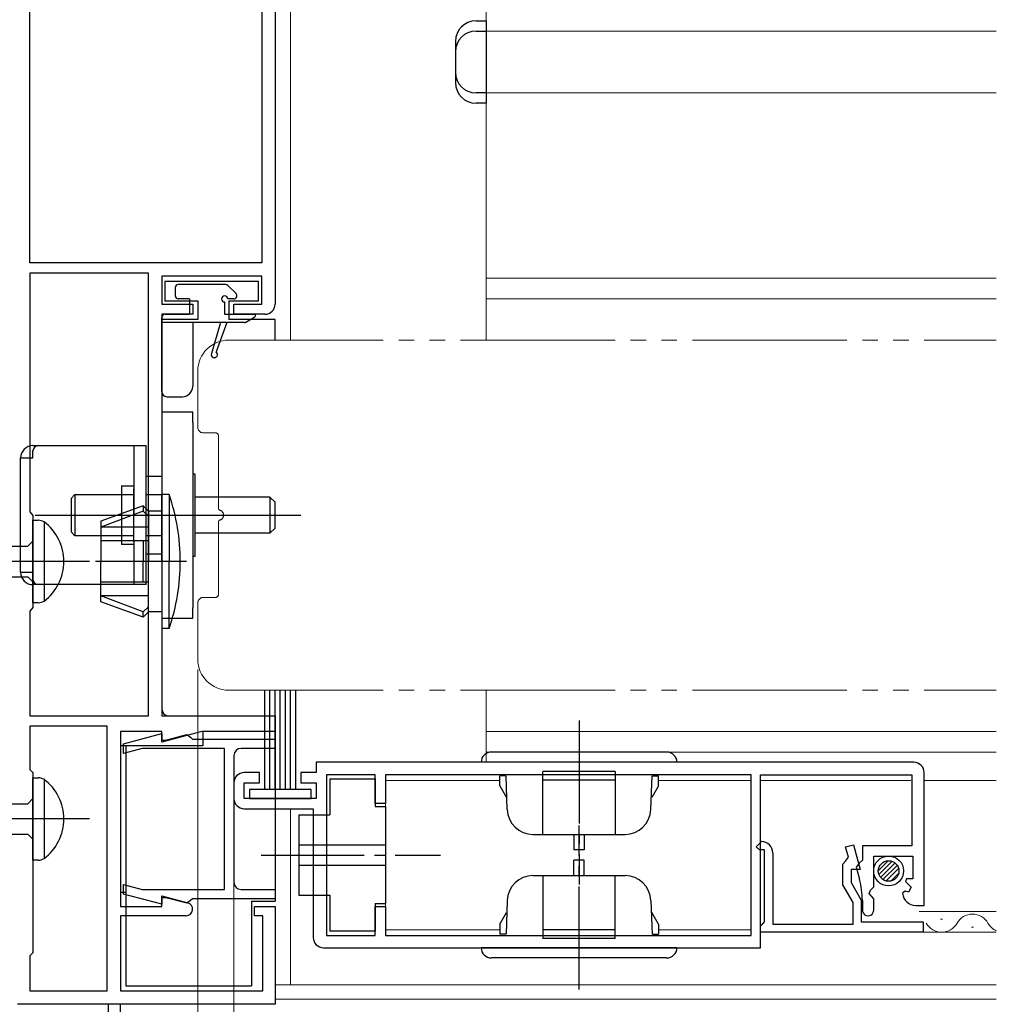
# Model space of a CAD drawing. Extents: x 0 to 995, y 0 to 1603.
# Drawn here: x 177 to 272, y 384 to 479 of the extents above; entities that cross this region are included whole.
import ezdxf

# ---------------------------------------------------------------- set-up
doc = ezdxf.new("R2010")
doc.units = 0
doc.linetypes.add('YCENTER_1', pattern=[13, 10, -1, 1, -1])
doc.linetypes.add('YDIVIDE_1', pattern=[15, 10, -1, 1, -1, 1, -1])
for name, color, linetype, lineweight in [('YKK_11', 7, 'CONTINUOUS', 30), ('YKK_12', 2, 'CONTINUOUS', 13), ('YKK_13', 4, 'CONTINUOUS', 30), ('YKK_D', 6, 'CONTINUOUS', 13)]:
    doc.layers.add(name, color=color, linetype=linetype, lineweight=lineweight)

msp = doc.modelspace()

# ---------------------------------------------------------------- linework, layer by layer
at = {"layer": 'YKK_11', "color": 211, "linetype": 'ByBlock', "lineweight": -2, "ltscale": 0.5}
for p, q in [((201.5, 499.813), (201.5, 451.813)), ((177.7, 455.813), (177.7, 498.513)), ((200.2, 498.513), (200.2, 455.813)), ((200.2, 498.513), (200.2, 455.813)), ((200.2, 455.813), (177.7, 455.813)), ((189.2, 454.813), (177.7, 454.813)), ((177.7, 454.813), (177.7, 431.632)), ((189.2, 411.813), (189.2, 454.813)), ((189.2, 411.813), (189.2, 454.813)), ((200.2, 454.513), (190.5, 454.513)), ((190.5, 454.513), (190.5, 451.813)), ((200.2, 451.813), (200.2, 454.513)), ((190.5, 451.813), (193.5, 451.813)), ((193.5, 451.813), (193.5, 450.813)), ((197.5, 450.813), (197.5, 451.813)), ((197.5, 451.813), (200.2, 451.813)), ((193.5, 450.813), (190.5, 450.813)), ((190.5, 450.813), (190.5, 412.513)), ((200.5, 450.813), (197.5, 450.813)), ((177.7, 431.632), (178, 431.294)), ((178, 431.294), (178, 422.332)), ((178, 422.332), (177.7, 421.994)), ((177.7, 421.994), (177.7, 411.813)), ((177.7, 411.813), (189.2, 411.813)), ((191.2, 411.813), (201.5, 411.813)), ((201.5, 411.813), (201.5, 410.313)), ((185.2, 410.813), (177.7, 410.813)), ((177.7, 410.813), (177.7, 406.613)), ((185.2, 385.113), (185.2, 410.813)), ((185.2, 385.113), (185.2, 410.813)), ((190.5, 410.313), (186.5, 410.313)), ((186.5, 410.313), (186.5, 393.313)), ((194.385, 410.313), (190.5, 409.272)), ((190.5, 409.272), (190.5, 410.313)), ((201.5, 410.313), (194.385, 410.313)), ((186.8, 409.112), (190.5, 410.104)), ((190.5, 410.104), (190.5, 409.463)), ((190.5, 409.463), (190.908, 409.463)), ((190.908, 409.463), (192.922, 410.003)), ((192.922, 410.003), (193.299, 409.743)), ((193.299, 409.743), (193.498, 409.563)), ((193.498, 409.563), (201.5, 409.563)), ((201.5, 409.563), (201.5, 408.663)), ((186.8, 408.181), (186.8, 409.112)), ((188.6, 408.663), (186.8, 408.181)), ((196.6, 408.663), (188.6, 408.663)), ((196.6, 394.963), (196.6, 408.663)), ((201.5, 408.663), (198.2, 408.663)), ((197.5, 407.963), (197.5, 395.663)), ((177.7, 406.613), (178, 406.313)), ((178, 406.313), (178, 388.813)), ((186.8, 394.513), (186.8, 395.445)), ((186.8, 395.445), (188.6, 394.963)), ((188.6, 394.963), (196.6, 394.963)), ((198.2, 394.963), (201.5, 394.963)), ((201.5, 394.963), (201.5, 394.063)), ((190.5, 393.522), (186.8, 394.513)), ((190.5, 393.313), (190.5, 394.354)), ((190.5, 394.354), (193.023, 393.678)), ((190.908, 394.163), (190.5, 394.163)), ((190.5, 394.163), (190.5, 393.522)), ((192.922, 393.623), (190.908, 394.163)), ((193.498, 394.063), (193.299, 393.883)), ((201.5, 394.063), (193.498, 394.063)), ((186.5, 393.313), (190.5, 393.313)), ((193.299, 393.883), (192.922, 393.623)), ((199.5, 392.413), (199.5, 393.313)), ((199.5, 393.313), (201.5, 393.313)), ((201.5, 393.313), (201.5, 383.813)), ((192.857, 392.413), (186.5, 392.413)), ((186.5, 392.413), (186.5, 385.113)), ((200.3, 392.413), (199.5, 392.413)), ((200.3, 385.113), (200.3, 392.413)), ((178, 388.813), (177.7, 388.513)), ((177.7, 388.513), (177.7, 385.113)), ((177.7, 385.113), (185.2, 385.113)), ((186.5, 385.113), (200.3, 385.113)), ((201.5, 383.813), (176.5, 383.813))]:
    msp.add_line(p, q, dxfattribs=at)
at = {"layer": 'YKK_11', "linetype": 'ByBlock', "lineweight": -2, "ltscale": 0.5}
for p, q in [((263.5, 407.31), (205.5, 407.31)), ((205.5, 407.31), (205.5, 406.31)), ((200, 406.31), (198.5, 406.31)), ((200, 405.31), (200, 406.31)), ((205.5, 406.31), (204, 406.31)), ((204, 406.31), (204, 405.31)), ((211.2, 406.11), (206.5, 406.11)), ((206.5, 406.11), (206.5, 390.51)), ((211.2, 403.31), (211.2, 406.11)), ((247.7, 406.11), (212.2, 406.11)), ((247.7, 406.11), (212.2, 406.11)), ((212.2, 406.11), (212.2, 403.31)), ((247.7, 390.51), (247.7, 406.11)), ((248.6, 389.31), (248.6, 406.11)), ((248.6, 406.11), (263.3, 406.11)), ((263.3, 406.11), (263.3, 399.21)), ((264.5, 393.41), (264.5, 406.31)), ((197.5, 405.31), (197.5, 403.81)), ((198.5, 403.81), (198.5, 405.31)), ((198.5, 405.31), (200, 405.31)), ((204, 405.31), (205.5, 405.31)), ((205.5, 405.31), (205.5, 403.81)), ((205.5, 403.81), (198.5, 403.81)), ((198.5, 402.81), (205.2, 402.81)), ((205.2, 402.81), (205.2, 390.31)), ((212.2, 403.31), (211.2, 403.31)), ((248.2, 399.11), (248.7, 399.61)), ((248.5, 398.81), (248.2, 399.11)), ((249, 398.81), (248.5, 398.81)), ((249, 391.81), (249, 398.81)), ((256.874, 399.107), (257.647, 399.314)), ((257.147, 398.088), (256.874, 399.107)), ((257.647, 399.314), (258.291, 396.91)), ((263.3, 399.21), (258.5, 399.21)), ((258.5, 399.21), (258.5, 397.81)), ((249.8, 398.51), (249.8, 391.61)), ((256.879, 397.711), (257.147, 398.088)), ((258.5, 397.81), (258.2, 397.51)), ((259.6, 395.21), (259.6, 398.21)), ((259.6, 398.21), (263.4, 398.21)), ((263.4, 398.21), (263.4, 396.01)), ((256.6, 397.412), (256.879, 397.711)), ((256.6, 395.428), (256.6, 397.412)), ((258.291, 396.91), (257.4, 396.91)), ((257.4, 396.91), (257.4, 395.642)), ((258.2, 397.51), (257.91, 397.133)), ((257.91, 397.133), (258.227, 395.949)), ((262.783, 396.01), (262.676, 395.752)), ((263.4, 396.01), (262.783, 396.01)), ((257.6, 393.696), (256.6, 395.428)), ((257.4, 395.642), (258.4, 393.91)), ((259.147, 394.582), (259.3, 394.91)), ((259.3, 394.91), (259.6, 395.21)), ((262.676, 395.752), (263.241, 395.186)), ((263.241, 395.186), (262.971, 394.718)), ((259.6, 394.042), (259.147, 394.582)), ((259.6, 392.96), (259.6, 394.042)), ((262.652, 394.804), (262.401, 394.592)), ((262.971, 394.718), (262.652, 394.804)), ((211.2, 390.51), (211.2, 393.31)), ((211.2, 393.31), (212.2, 393.31)), ((212.2, 393.31), (212.2, 390.51)), ((257.6, 391.61), (257.6, 393.696)), ((258.4, 393.91), (258.4, 391.81)), ((258.5, 393.878), (258.5, 392.96)), ((263.695, 393.41), (264.5, 393.41)), ((248.6, 391.41), (248.8, 391.61)), ((248.6, 390.81), (248.6, 391.41)), ((248.8, 391.61), (249, 391.81)), ((249.8, 391.61), (257.6, 391.61)), ((258.4, 391.81), (264.4, 391.81)), ((264.4, 391.81), (264.4, 390.81)), ((206.5, 390.51), (211.2, 390.51)), ((212.2, 390.51), (247.7, 390.51)), ((264.4, 390.81), (248.6, 390.81)), ((206.2, 389.31), (248.6, 389.31))]:
    msp.add_line(p, q, dxfattribs=at)
at = {"layer": 'YKK_11', "color": 30, "linetype": 'ByBlock', "lineweight": -2, "ltscale": 0.5}
for p, q in [((186.5, 383.813), (185.3, 383.813)), ((185.3, 383.813), (185.3, 379.217)), ((186.5, 360.813), (186.5, 383.813))]:
    msp.add_line(p, q, dxfattribs=at)
at = {"layer": 'YKK_11', "color": 211, "linetype": 'ByBlock', "lineweight": -2, "ltscale": 0.5}
for centre, radius, start, end in [((200.5, 451.813), 1, 270.00001, 359.99999), ((191.2, 412.513), 0.7, 180.00001, 269.99999), ((198.2, 407.963), 0.7, 90.00001, 179.99999), ((198.2, 395.663), 0.7, 180.00001, 269.99999), ((192.857, 393.056), 0.643, 270.00002, 75.00001)]:
    msp.add_arc(centre, radius, start, end, dxfattribs=at)
at = {"layer": 'YKK_11', "linetype": 'ByBlock', "lineweight": -2, "ltscale": 0.5}
for centre, radius, start, end in [((263.5, 406.31), 1, 0.00001, 89.99999), ((198.5, 405.31), 1, 90.00001, 179.99999), ((198.5, 403.81), 1, 180.00001, 269.99999), ((248.7, 398.51), 1.1, 0.00001, 89.99999), ((250.5, 393.878), 8, 0, 14.99998), ((263.695, 394.71), 1.3, 185.2159, 270.00002), ((259.05, 392.96), 0.55, 179.99999, 0.00001), ((206.2, 390.31), 1, 180.00001, 269.99999)]:
    msp.add_arc(centre, radius, start, end, dxfattribs=at)
at = {"layer": 'YKK_12', "ltscale": 1.5}
for p, q in [((203, 499.813), (203, 448.313)), ((203, 402.811), (203, 385.71)), ((201.5, 385.71), (271.5, 385.71)), ((271.5, 384.31), (201.5, 384.31))]:
    msp.add_line(p, q, dxfattribs=at)
at = {"layer": 'YKK_12', "linetype": 'Continuous', "ltscale": 1.5}
for p, q in [((222, 486.313), (222, 448.313)), ((222, 478.313), (271.5, 478.313)), ((222, 472.313), (271.5, 472.313)), ((222, 454.313), (271.5, 454.313)), ((222, 452.313), (271.5, 452.313)), ((222, 414.313), (222, 407.31)), ((222, 410.313), (271.5, 410.313)), ((222, 408.313), (271.5, 408.313))]:
    msp.add_line(p, q, dxfattribs=at)
at = {"layer": 'YKK_12', "linetype": 'YDIVIDE_1', "ltscale": 1.5}
for p, q in [((197, 448.313), (271.5, 448.313)), ((194, 439.813), (194, 445.313)), ((195.7, 439.313), (194.5, 439.313)), ((196, 431.984), (196, 439.013)), ((196, 423.613), (196, 430.642)), ((194, 417.313), (194, 422.813)), ((194.5, 423.313), (195.7, 423.313)), ((197, 414.313), (271.5, 414.313))]:
    msp.add_line(p, q, dxfattribs=at)
at = {"layer": 'YKK_12', "linetype": 'Continuous'}
for p, q in [((212.2, 391.06), (212.2, 405.56)), ((223.3, 405.56), (212.2, 405.56)), ((247.7, 405.56), (238.7, 405.56)), ((263.2, 405.56), (248.6, 405.56)), ((271.5, 405.56), (264.5, 405.56)), ((264, 392.81), (271.5, 392.81)), ((266.294, 392.07), (266.094, 392.07)), ((212.2, 391.06), (223.3, 391.06)), ((238.7, 391.06), (247.7, 391.06)), ((260.894, 391.81), (261.394, 391.81)), ((269.294, 391.31), (269.094, 391.31)), ((264, 390.81), (271.5, 390.81))]:
    msp.add_line(p, q, dxfattribs=at)
at = {"layer": 'YKK_12', "linetype": 'YDIVIDE_1', "ltscale": 1.5}
for centre, radius, start, end in [((197, 445.313), 3, 90, 180), ((194.5, 439.813), 0.5, 180, 270), ((195.7, 439.013), 0.3, 0, 90), ((196.2, 431.984), 0.2, 179.91694, 253.43976), ((196, 431.313), 0.5, 286.66642, 73.33308), ((196.2, 430.642), 0.2, 106.56149, 180.08743), ((195.7, 423.613), 0.3, 270, 0), ((194.5, 422.813), 0.5, 90, 180), ((197, 417.313), 3, 180, 270)]:
    msp.add_arc(centre, radius, start, end, dxfattribs=at)
at = {"layer": 'YKK_12', "linetype": 'Continuous'}
for centre, start, end in [((269.194, 390.852), 29.19937, 150.80063), ((266.194, 392.528), 209.19064, 330.80936), ((272.194, 392.528), 209.19064, 246.16464)]:
    msp.add_arc(centre, 1.718, start, end, dxfattribs=at)
at = {"layer": 'YKK_13', "linetype": 'Continuous', "ltscale": 1.5}
for p, q in [((221, 479.313), (222, 479.313)), ((222, 479.313), (222, 471.313)), ((221, 478.313), (222, 478.313)), ((219, 477.313), (219, 473.313)), ((222, 472.313), (221, 472.313)), ((222, 471.313), (221, 471.313)), ((191.8, 453.413), (191.8, 452.613)), ((196.7, 453.713), (192.1, 453.713)), ((197.712, 452.825), (196.912, 453.625)), ((193.2, 452.313), (192.1, 452.313)), ((193.2, 452.313), (193.2, 450.813)), ((197.5, 452.313), (196.9, 452.313)), ((196.6, 452.013), (196.6, 450.813)), ((190.5, 443.313), (190.5, 450.513)), ((190.8, 450.813), (193.198, 450.813)), ((196.6, 450.813), (199.6, 450.813)), ((198.67, 450.053), (199.45, 450.504)), ((199.6, 450.813), (199.6, 450.764)), ((190.5, 450.138), (190.625, 450.013)), ((198.52, 450.013), (190.5, 450.013)), ((193.5, 450.013), (193.5, 443.813)), ((196.2, 450.013), (195.312, 446.998)), ((196.8, 450.013), (195.776, 447.156)), ((191, 442.813), (192.5, 442.813))]:
    msp.add_line(p, q, dxfattribs=at)
at = {"layer": 'YKK_13', "ltscale": 1.5}
for p, q in [((190.8, 454.013), (190.8, 452.113)), ((199.9, 454.013), (190.8, 454.013)), ((199.9, 452.113), (199.9, 454.013)), ((190.8, 452.113), (194, 452.113)), ((194, 452.113), (194, 450.313)), ((197, 452.113), (199.9, 452.113)), ((197, 452.113), (197, 450.313)), ((194, 450.313), (190.5, 450.313)), ((190.5, 450.313), (190.5, 411.813)), ((201.5, 450.313), (197, 450.313)), ((201.5, 448.313), (201.5, 450.313)), ((201.5, 411.813), (201.5, 414.313)), ((190.5, 411.813), (201.5, 411.813)), ((194.5, 410.313), (194.5, 408.913)), ((201.5, 410.313), (194.5, 410.313)), ((201.5, 410.313), (201.5, 393.813)), ((194.5, 408.913), (186.5, 408.913)), ((186.5, 408.913), (186.5, 394.713)), ((187, 408.913), (187, 385.613)), ((186.5, 394.713), (187, 394.713)), ((199.2, 393.813), (199.2, 385.613)), ((199.2, 393.813), (201.5, 393.813)), ((187, 385.613), (199.2, 385.613))]:
    msp.add_line(p, q, dxfattribs=at)
at = {"layer": 'YKK_13'}
for p, q in [((193.5, 441.313), (190.5, 441.313)), ((190.5, 441.313), (190.5, 421.313)), ((193.5, 440.313), (193.5, 441.313)), ((193.5, 440.313), (193.5, 422.313)), ((178, 438.063), (189, 438.063)), ((187.8, 438.063), (187.8, 431.313)), ((189, 424.563), (189, 438.063)), ((178, 436.863), (178, 437.563)), ((176.8, 436.863), (178, 436.863)), ((176.8, 425.764), (176.8, 436.862)), ((190.5, 435.063), (189, 435.063)), ((193.5, 435.313), (193.7, 435.313)), ((193.7, 435.313), (193.7, 427.313)), ((186.6, 434.163), (187.8, 434.163)), ((186.6, 434.163), (186.6, 428.463)), ((181.7, 432.938), (182.075, 433.313)), ((182.075, 433.313), (187.8, 433.313)), ((182.075, 433.313), (182.075, 429.313)), ((187.8, 428.764), (187.8, 433.862)), ((189, 433.313), (190.5, 433.313)), ((191.214, 433.313), (190.5, 433.313)), ((190.5, 426.813), (190.5, 433.313)), ((191.214, 433.313), (191.214, 426.813)), ((181.7, 432.938), (181.7, 429.688)), ((188.7, 432.213), (184.6, 430.721)), ((189.2, 431.713), (188.7, 432.213)), ((188.7, 432.213), (188.7, 431.713)), ((201, 433.063), (193.7, 433.063)), ((201, 433.063), (201, 429.563)), ((201.5, 432.563), (201, 433.063)), ((201.5, 430.063), (201.5, 432.563)), ((178.2, 431.313), (204, 431.313)), ((188.7, 431.713), (184.6, 430.161)), ((189.2, 431.213), (188.7, 431.713)), ((190.5, 431.713), (189.2, 431.713)), ((189.2, 431.713), (189.2, 426.813)), ((184.6, 430.721), (184.6, 426.813)), ((182.075, 429.313), (181.7, 429.688)), ((187.8, 429.313), (182.075, 429.313)), ((189.2, 430.161), (184.6, 430.161)), ((190.5, 429.313), (189, 429.313)), ((201, 429.563), (193.7, 429.563)), ((201, 429.563), (201.5, 430.063)), ((189.2, 428.813), (184.6, 428.813)), ((187.8, 428.463), (186.6, 428.463)), ((187.8, 428.764), (187.8, 424.563)), ((188.7, 428.813), (188.7, 426.813)), ((189, 427.563), (190.5, 427.563)), ((184.6, 422.905), (184.6, 426.813)), ((188.7, 424.813), (188.7, 426.813)), ((189.2, 421.913), (189.2, 426.813)), ((190.5, 426.813), (190.5, 420.313)), ((191.214, 420.313), (191.214, 426.813)), ((193.7, 427.313), (193.5, 427.313)), ((176.8, 425.763), (178, 425.763)), ((178, 425.063), (178, 425.763)), ((189, 424.563), (178, 424.563)), ((189.2, 424.813), (184.6, 424.813)), ((189.2, 423.465), (184.6, 423.465)), ((188.7, 421.913), (184.6, 423.465)), ((188.7, 421.413), (184.6, 422.905)), ((189.2, 422.413), (188.7, 421.913)), ((189.2, 421.913), (188.7, 421.413)), ((188.7, 421.413), (188.7, 421.913)), ((190.5, 421.913), (189.2, 421.913)), ((193.5, 421.313), (193.5, 422.313)), ((190.5, 421.313), (193.5, 421.313)), ((191.214, 420.313), (190.5, 420.313))]:
    msp.add_line(p, q, dxfattribs=at)
at = {"layer": 'YKK_13', "linetype": 'ByBlock', "lineweight": -2, "ltscale": 3}
for p, q in [((178, 422.813), (178, 430.813)), ((178, 430.813), (178.505, 430.813)), ((179.07, 430.665), (179.07, 422.961)), ((177.5, 428.288), (178, 428.788)), ((148.517, 428.288), (177.5, 428.288)), ((148.427, 425.338), (177.5, 425.338)), ((177.5, 425.338), (178, 424.838)), ((178.505, 422.813), (178, 422.813)), ((178, 397.813), (178, 405.813)), ((178, 405.813), (178.505, 405.813)), ((179.07, 405.665), (179.07, 397.961)), ((177.5, 403.288), (178, 403.788)), ((148.517, 403.288), (177.5, 403.288)), ((148.427, 400.338), (177.5, 400.338)), ((177.5, 400.338), (178, 399.838)), ((178.505, 397.813), (178, 397.813))]:
    msp.add_line(p, q, dxfattribs=at)
at = {"layer": 'YKK_13', "linetype": 'ByBlock', "lineweight": -2}
for p, q in [((183.498, 426.813), (100.5, 426.813)), ((183.498, 401.813), (100.5, 401.813))]:
    msp.add_line(p, q, dxfattribs=at)
at = {"layer": 'YKK_13', "linetype": 'YCENTER_1'}
for p, q in [((192.912, 426.813), (184.061, 426.813)), ((231, 411.366), (231, 395.431)), ((231, 385.255), (231, 401.189)), ((200.151, 398.31), (217.543, 398.31))]:
    msp.add_line(p, q, dxfattribs=at)
at = {"layer": 'YKK_13', "linetype": 'ByBlock', "lineweight": -2, "ltscale": 0.5}
for p, q in [((200.5, 404.66), (200.5, 414.31)), ((201, 404.66), (201, 414.31)), ((201.5, 404.66), (201.5, 414.31)), ((202, 404.66), (202, 414.31)), ((202.5, 404.66), (202.5, 414.31)), ((203, 404.66), (203, 414.31)), ((203.5, 404.66), (203.5, 414.31)), ((205, 404.66), (199, 404.66)), ((199, 404.66), (199, 403.81)), ((205, 403.81), (205, 404.66)), ((199, 403.81), (205, 403.81))]:
    msp.add_line(p, q, dxfattribs=at)
at = {"layer": 'YKK_13', "linetype": 'Continuous'}
for p, q in [((239.5, 408.31), (222.5, 408.31)), ((240.5, 407.31), (221.5, 407.31)), ((234.5, 406.41), (227.5, 406.41)), ((227.5, 400.31), (227.5, 406.41)), ((234.5, 406.41), (234.5, 400.31)), ((206.8, 405.71), (206.8, 402.21)), ((206.8, 405.71), (211.2, 405.71)), ((211.2, 405.71), (211.2, 403.01)), ((223.3, 405.012), (223.3, 406.01)), ((223.882, 406.01), (223.3, 406.01)), ((224.032, 402.723), (223.917, 406.01)), ((234.5, 405.567), (227.5, 405.567)), ((237.968, 402.723), (238.083, 406.01)), ((238.118, 406.01), (238.7, 406.01)), ((238.7, 405.012), (238.7, 406.01)), ((223.3, 405.012), (223.95, 403.886)), ((238.7, 405.012), (238.05, 403.886)), ((211.2, 403.01), (212.2, 403.01)), ((212.2, 403.01), (212.2, 393.61)), ((203.8, 402.21), (203.8, 394.41)), ((203.8, 402.21), (206.8, 402.21)), ((226.53, 400.31), (235.47, 400.31)), ((230.5, 400.31), (230.5, 398.81)), ((231.5, 400.31), (231.5, 398.81)), ((203.8, 399.31), (212.2, 399.31)), ((231.5, 398.81), (230.5, 398.81)), ((231.5, 397.81), (230.5, 397.81)), ((230.5, 396.31), (230.5, 397.81)), ((231.5, 396.31), (231.5, 397.81)), ((203.8, 397.31), (212.2, 397.31)), ((226.53, 396.31), (235.47, 396.31)), ((227.5, 396.31), (227.5, 390.21)), ((234.5, 390.21), (234.5, 396.31)), ((203.8, 394.41), (206.8, 394.41)), ((206.8, 394.41), (206.8, 390.91)), ((211.2, 393.61), (212.2, 393.61)), ((211.2, 393.61), (211.2, 390.91)), ((224.032, 393.898), (223.917, 390.61)), ((237.968, 393.898), (238.083, 390.61)), ((223.3, 391.609), (223.95, 392.735)), ((238.7, 391.609), (238.05, 392.735)), ((223.3, 391.609), (223.3, 390.61)), ((234.5, 391.053), (227.5, 391.053)), ((238.7, 391.609), (238.7, 390.61)), ((211.2, 390.91), (206.8, 390.91)), ((223.882, 390.61), (223.3, 390.61)), ((234.5, 390.21), (227.5, 390.21)), ((238.118, 390.61), (238.7, 390.61)), ((240.5, 389.31), (221.5, 389.31)), ((239.5, 388.31), (222.5, 388.31))]:
    msp.add_line(p, q, dxfattribs=at)
at = {"layer": 'YKK_13', "linetype": 'Continuous', "lineweight": -3}
for p, q in [((260.052, 396.818), (260.992, 397.759)), ((260.108, 396.425), (261.385, 397.703)), ((260.268, 396.137), (261.674, 397.542)), ((260.503, 395.923), (261.887, 397.307)), ((260.817, 395.788), (262.023, 396.993)), ((261.261, 395.783), (262.027, 396.549))]:
    msp.add_line(p, q, dxfattribs=at)
at = {"layer": 'YKK_13'}
for radius in [1.45, 1]:
    msp.add_circle((261.05, 396.76), radius, dxfattribs=at)
at = {"layer": 'YKK_13', "linetype": 'Continuous', "ltscale": 1.5}
for centre, radius, start, end in [((221, 477.313), 2, 90, 180), ((221, 476.313), 2, 90, 180), ((221, 474.313), 2, 180, 270), ((221, 473.313), 2, 180, 270), ((192.1, 453.413), 0.3, 90, 180), ((196.7, 453.413), 0.3, 45, 90), ((192.1, 452.613), 0.3, 180, 270), ((196.6, 452.313), 0.3, 0, 270), ((197.5, 452.613), 0.3, 270, 45), ((190.8, 450.513), 0.3, 90, 180), ((199.3, 450.764), 0.3, 300, 0), ((198.52, 450.313), 0.3, 270, 300), ((195.6, 446.913), 0.3, 163.59425, 54.12303), ((192.5, 443.813), 1, 270, 0), ((191, 443.313), 0.5, 180, 270)]:
    msp.add_arc(centre, radius, start, end, dxfattribs=at)
at = {"layer": 'YKK_13'}
for centre, radius, start, end in [((178, 436.863), 1.2, 90, 180), ((178.5, 437.563), 0.5, 90, 180), ((172.3, 426.813), 20, 0, 18.96557), ((172.3, 426.813), 20, 341.03443, 0), ((178, 425.763), 1.2, 180, 270), ((178.5, 425.063), 0.5, 180, 270)]:
    msp.add_arc(centre, radius, start, end, dxfattribs=at)
at = {"layer": 'YKK_13', "linetype": 'ByBlock', "lineweight": -2, "ltscale": 3}
for centre, radius, start, end in [((178.379, 429.179), 1.638, 65.05785, 85.60898), ((176.191, 426.813), 4.809, 306.77868, 53.22134), ((178.48, 424.061), 1.249, 271.13262, 298.20058), ((178.379, 404.179), 1.638, 65.05785, 85.60898), ((176.191, 401.813), 4.809, 306.77868, 53.22134), ((178.48, 399.061), 1.249, 271.13262, 298.20058)]:
    msp.add_arc(centre, radius, start, end, dxfattribs=at)
at = {"layer": 'YKK_13', "linetype": 'Continuous'}
for centre, radius, start, end in [((222.5, 407.31), 1, 90, 180), ((239.5, 407.31), 1, 0, 90), ((226.53, 402.81), 2.5, 182, 270), ((235.47, 402.81), 2.5, 270, 358), ((226.53, 393.81), 2.5, 90, 178), ((235.47, 393.81), 2.5, 2, 90), ((222.5, 389.31), 1, 180, 270), ((239.5, 389.31), 1, 270, 0)]:
    msp.add_arc(centre, radius, start, end, dxfattribs=at)
at = {"layer": 'YKK_D', "ltscale": 1.5}
for p, q in [((194, 416.313), (194, 283.813)), ((197.504, 402.902), (197.511, 318.794))]:
    msp.add_line(p, q, dxfattribs=at)

doc.saveas('drawing.dxf')
